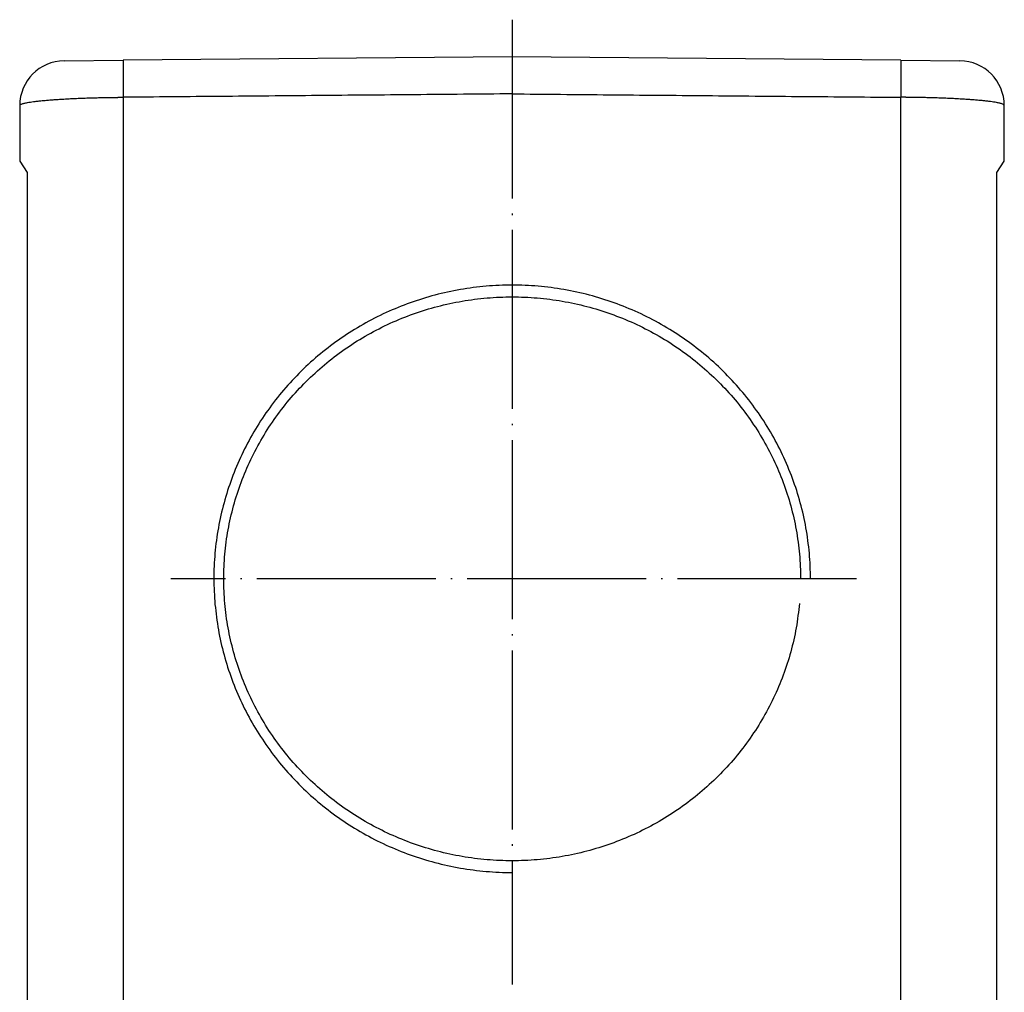
# Model space of a CAD drawing. Units: millimetres. Extents: x 1442 to 1997, y 240 to 641.
# Drawn here: x 1556 to 1622, y 438 to 503 of the extents above; entities that cross this region are included whole.
import ezdxf

# ---------------------------------------------------------------- set-up
doc = ezdxf.new("R2010")
doc.units = ezdxf.units.MM
doc.linetypes.add('DOT_CENTER', pattern=[14, 12, -1, 0, -1])
doc.layers.add('1', color=7, linetype='Continuous')

msp = doc.modelspace()

# ---------------------------------------------------------------- linework, layer by layer
at = {"color": 7, "linetype": 'Continuous'}
for p, q in [((1588.64, 500.475), (1562.573, 500.247)), ((1614.706, 500.247), (1588.64, 500.475)), ((1558.608, 500.213), (1562.573, 500.247)), ((1614.706, 500.247), (1618.671, 500.213)), ((1555.634, 497.213), (1555.634, 493.475)), ((1621.645, 493.475), (1621.645, 497.213)), ((1555.634, 493.475), (1556.134, 492.725)), ((1621.145, 492.725), (1621.645, 493.475)), ((1556.134, 492.725), (1556.134, 448.711)), ((1621.145, 438.711), (1621.145, 492.725)), ((1556.134, 448.711), (1556.134, 438.711)), ((1556.134, 438.711), (1556.134, 437.225)), ((1621.145, 437.225), (1621.145, 438.711))]:
    msp.add_line(p, q, dxfattribs=at)
at = {"color": 2, "linetype": 'Continuous'}
for p, q in [((1562.573, 497.768), (1562.573, 434.975)), ((1614.706, 434.975), (1614.706, 497.768))]:
    msp.add_line(p, q, dxfattribs=at)
at = {"color": 7, "linetype": 'Continuous'}
for centre, start, end in [((1558.634, 497.213), 90.5, 180), ((1618.645, 497.213), 360, 89.5)]:
    msp.add_arc(centre, 3, start, end, dxfattribs=at)
at = {"color": 2, "linetype": 'Continuous'}
for points, knots in [([(1562.573, 500.247), (1562.573, 500.247), (1562.573, 500.247), (1562.573, 500.247), (1562.573, 500.247), (1562.573, 500.247), (1562.573, 500.247), (1562.573, 500.247), (1562.573, 500.247), (1562.573, 500.247), (1562.573, 500.247), (1562.573, 500.247), (1562.573, 500.246), (1562.573, 500.246), (1562.573, 500.246), (1562.572, 500.246), (1562.572, 500.245), (1562.572, 500.245), (1562.572, 500.244), (1562.572, 500.244), (1562.572, 500.243), (1562.572, 500.243), (1562.572, 500.242), (1562.572, 500.242), (1562.572, 500.241), (1562.572, 500.24), (1562.572, 500.24), (1562.572, 500.239), (1562.572, 500.238), (1562.571, 500.237), (1562.571, 500.237), (1562.571, 500.236), (1562.571, 500.235), (1562.571, 500.234), (1562.571, 500.233), (1562.571, 500.232), (1562.571, 500.231), (1562.571, 500.23), (1562.571, 500.229), (1562.571, 500.228), (1562.571, 500.227), (1562.571, 500.226), (1562.571, 500.225), (1562.571, 500.223), (1562.571, 500.222), (1562.57, 500.221), (1562.57, 500.22), (1562.57, 500.218), (1562.57, 500.217), (1562.57, 500.216), (1562.57, 500.214), (1562.57, 500.213), (1562.57, 500.211), (1562.57, 500.21), (1562.57, 500.208), (1562.57, 500.206), (1562.57, 500.205), (1562.57, 500.203), (1562.57, 500.201), (1562.57, 500.2), (1562.57, 500.198), (1562.57, 500.196), (1562.57, 500.194), (1562.569, 500.193), (1562.569, 500.191), (1562.569, 500.189), (1562.569, 500.187), (1562.569, 500.185), (1562.569, 500.183), (1562.569, 500.181), (1562.569, 500.179), (1562.569, 500.177), (1562.569, 500.174), (1562.569, 500.172), (1562.569, 500.17), (1562.569, 500.168), (1562.569, 500.165), (1562.569, 500.163), (1562.569, 500.161), (1562.569, 500.158), (1562.569, 500.156), (1562.569, 500.153), (1562.568, 500.151), (1562.568, 500.148), (1562.568, 500.146), (1562.568, 500.143), (1562.568, 500.141), (1562.568, 500.138), (1562.568, 500.135), (1562.568, 500.133), (1562.568, 500.13), (1562.568, 500.127), (1562.568, 500.124), (1562.568, 500.121), (1562.568, 500.118), (1562.568, 500.115), (1562.568, 500.112), (1562.568, 500.109), (1562.568, 500.106), (1562.568, 500.103), (1562.568, 500.1), (1562.568, 500.097), (1562.568, 500.094), (1562.568, 500.091), (1562.567, 500.087), (1562.567, 500.084), (1562.567, 500.081), (1562.567, 500.077), (1562.567, 500.074), (1562.567, 500.071), (1562.567, 500.067), (1562.567, 500.064), (1562.567, 500.06), (1562.567, 500.057), (1562.567, 500.053), (1562.567, 500.049), (1562.567, 500.046), (1562.567, 500.042), (1562.567, 500.038), (1562.567, 500.034), (1562.567, 500.031), (1562.567, 500.027), (1562.567, 500.023), (1562.567, 500.019), (1562.567, 500.015), (1562.567, 500.011), (1562.567, 500.007), (1562.567, 500.003), (1562.567, 499.999), (1562.567, 499.995), (1562.567, 499.991), (1562.566, 499.987), (1562.566, 499.982), (1562.566, 499.978), (1562.566, 499.974), (1562.566, 499.969), (1562.566, 499.965), (1562.566, 499.961), (1562.566, 499.956), (1562.566, 499.952), (1562.566, 499.947), (1562.566, 499.943), (1562.566, 499.938), (1562.566, 499.934), (1562.566, 499.929), (1562.566, 499.924), (1562.566, 499.92), (1562.566, 499.915), (1562.566, 499.91), (1562.566, 499.905), (1562.566, 499.901), (1562.566, 499.896), (1562.566, 499.891), (1562.566, 499.886), (1562.566, 499.881), (1562.566, 499.876), (1562.566, 499.871), (1562.566, 499.866), (1562.566, 499.861), (1562.566, 499.856), (1562.566, 499.85), (1562.566, 499.845), (1562.566, 499.839), (1562.566, 499.834), (1562.566, 499.829), (1562.566, 499.823), (1562.566, 499.817), (1562.566, 499.812), (1562.566, 499.806), (1562.566, 499.8), (1562.566, 499.795), (1562.566, 499.789), (1562.565, 499.783), (1562.565, 499.777), (1562.565, 499.771), (1562.565, 499.766), (1562.565, 499.76), (1562.565, 499.754), (1562.565, 499.748), (1562.565, 499.742), (1562.565, 499.736), (1562.565, 499.73), (1562.565, 499.723), (1562.565, 499.717), (1562.565, 499.711), (1562.565, 499.705), (1562.565, 499.699), (1562.565, 499.692), (1562.565, 499.686), (1562.565, 499.68), (1562.565, 499.673), (1562.565, 499.667), (1562.565, 499.66), (1562.565, 499.654), (1562.565, 499.647), (1562.565, 499.641), (1562.565, 499.634), (1562.565, 499.627), (1562.565, 499.621), (1562.565, 499.614), (1562.565, 499.607), (1562.565, 499.601), (1562.565, 499.594), (1562.565, 499.587), (1562.565, 499.58), (1562.565, 499.573), (1562.565, 499.566), (1562.565, 499.559), (1562.565, 499.552), (1562.565, 499.545), (1562.565, 499.538), (1562.565, 499.53), (1562.565, 499.522), (1562.565, 499.515), (1562.565, 499.507), (1562.565, 499.499), (1562.565, 499.491), (1562.565, 499.483), (1562.565, 499.475), (1562.565, 499.467), (1562.565, 499.459), (1562.565, 499.451), (1562.565, 499.443), (1562.565, 499.435), (1562.565, 499.427), (1562.565, 499.419), (1562.565, 499.411), (1562.565, 499.402), (1562.565, 499.394), (1562.565, 499.386), (1562.565, 499.378), (1562.565, 499.369), (1562.565, 499.361), (1562.565, 499.352), (1562.565, 499.344), (1562.565, 499.335), (1562.565, 499.327), (1562.565, 499.318), (1562.565, 499.31), (1562.565, 499.301), (1562.565, 499.293), (1562.565, 499.284), (1562.565, 499.275), (1562.565, 499.267), (1562.566, 499.258), (1562.566, 499.249), (1562.566, 499.24), (1562.566, 499.231), (1562.566, 499.222), (1562.566, 499.214), (1562.566, 499.205), (1562.566, 499.196), (1562.566, 499.187), (1562.566, 499.178), (1562.566, 499.169), (1562.566, 499.159), (1562.566, 499.149), (1562.566, 499.139), (1562.566, 499.128), (1562.566, 499.118), (1562.566, 499.107), (1562.566, 499.096), (1562.566, 499.086), (1562.566, 499.075), (1562.566, 499.064), (1562.566, 499.054), (1562.566, 499.043), (1562.566, 499.032), (1562.566, 499.021), (1562.566, 499.01), (1562.566, 499), (1562.566, 498.989), (1562.566, 498.978), (1562.566, 498.967), (1562.566, 498.956), (1562.566, 498.945), (1562.566, 498.934), (1562.567, 498.922), (1562.567, 498.911), (1562.567, 498.9), (1562.567, 498.889), (1562.567, 498.878), (1562.567, 498.867), (1562.567, 498.855), (1562.567, 498.844), (1562.567, 498.833), (1562.567, 498.822), (1562.567, 498.81), (1562.567, 498.799), (1562.567, 498.787), (1562.567, 498.776), (1562.567, 498.765), (1562.567, 498.753), (1562.567, 498.742), (1562.567, 498.73), (1562.567, 498.717), (1562.567, 498.703), (1562.568, 498.688), (1562.568, 498.673), (1562.568, 498.657), (1562.568, 498.642), (1562.568, 498.626), (1562.568, 498.611), (1562.568, 498.595), (1562.568, 498.579), (1562.568, 498.564), (1562.568, 498.548), (1562.568, 498.532), (1562.568, 498.517), (1562.568, 498.501), (1562.569, 498.485), (1562.569, 498.469), (1562.569, 498.454), (1562.569, 498.438), (1562.569, 498.422), (1562.569, 498.406), (1562.569, 498.39), (1562.569, 498.374), (1562.569, 498.359), (1562.569, 498.343), (1562.569, 498.327), (1562.57, 498.311), (1562.57, 498.295), (1562.57, 498.279), (1562.57, 498.263), (1562.57, 498.245), (1562.57, 498.225), (1562.57, 498.203), (1562.57, 498.182), (1562.57, 498.16), (1562.571, 498.138), (1562.571, 498.116), (1562.571, 498.094), (1562.571, 498.073), (1562.571, 498.051), (1562.571, 498.029), (1562.571, 498.007), (1562.572, 497.985), (1562.572, 497.964), (1562.572, 497.942), (1562.572, 497.92), (1562.572, 497.898), (1562.572, 497.877), (1562.573, 497.848), (1562.573, 497.812), (1562.573, 497.783), (1562.573, 497.768)], [0, 0, 0, 0, 0.000059, 0.000118, 0.000155, 0.000191, 0.000234, 0.000278, 0.000388, 0.000498, 0.000643, 0.000788, 0.001037, 0.001287, 0.001603, 0.00192, 0.002304, 0.002689, 0.003142, 0.003595, 0.004119, 0.004642, 0.005235, 0.005829, 0.006493, 0.007158, 0.007893, 0.008629, 0.009437, 0.010245, 0.011055, 0.011865, 0.012737, 0.013609, 0.014543, 0.015478, 0.016475, 0.017472, 0.018532, 0.019592, 0.020716, 0.021839, 0.023027, 0.024214, 0.025465, 0.026716, 0.028032, 0.029347, 0.030727, 0.032107, 0.033551, 0.034996, 0.036506, 0.038016, 0.039591, 0.041166, 0.042806, 0.044446, 0.046151, 0.047857, 0.04963, 0.051402, 0.053241, 0.05508, 0.056986, 0.058891, 0.060864, 0.062836, 0.064875, 0.066915, 0.069021, 0.071128, 0.073302, 0.075475, 0.077717, 0.079958, 0.082266, 0.084575, 0.086952, 0.089328, 0.091772, 0.094216, 0.096728, 0.09924, 0.10182, 0.104401, 0.107049, 0.109697, 0.112414, 0.115131, 0.117916, 0.120701, 0.123555, 0.126409, 0.129331, 0.132254, 0.135245, 0.138237, 0.141297, 0.144357, 0.147487, 0.150617, 0.153816, 0.157015, 0.160283, 0.163551, 0.166889, 0.170227, 0.173632, 0.177036, 0.180511, 0.183985, 0.187529, 0.191072, 0.194686, 0.198299, 0.201981, 0.205664, 0.209416, 0.213168, 0.216988, 0.220809, 0.224699, 0.228589, 0.232548, 0.236506, 0.240534, 0.244561, 0.248657, 0.252754, 0.256918, 0.261083, 0.265316, 0.269549, 0.27385, 0.278152, 0.282521, 0.286891, 0.291328, 0.295766, 0.300271, 0.304777, 0.30935, 0.313923, 0.318564, 0.323205, 0.327914, 0.332623, 0.337399, 0.342175, 0.347019, 0.351862, 0.356773, 0.361684, 0.366661, 0.371639, 0.376684, 0.381729, 0.386841, 0.391953, 0.397337, 0.40272, 0.408176, 0.413632, 0.419159, 0.424685, 0.430283, 0.435881, 0.441549, 0.447218, 0.452956, 0.458695, 0.464503, 0.470311, 0.476188, 0.482065, 0.488011, 0.493958, 0.499972, 0.505986, 0.512069, 0.518151, 0.524301, 0.530451, 0.536668, 0.542885, 0.549169, 0.555453, 0.561803, 0.568153, 0.574568, 0.580984, 0.587465, 0.593946, 0.600493, 0.607039, 0.613649, 0.62026, 0.626935, 0.63361, 0.640348, 0.647087, 0.653888, 0.66069, 0.667555, 0.674419, 0.681346, 0.688273, 0.695262, 0.702251, 0.709915, 0.717578, 0.725314, 0.733049, 0.740855, 0.748661, 0.756537, 0.764413, 0.772358, 0.780303, 0.788317, 0.79633, 0.804411, 0.812492, 0.820639, 0.828786, 0.836999, 0.845212, 0.85349, 0.861768, 0.87011, 0.878452, 0.886857, 0.895263, 0.90373, 0.912197, 0.920726, 0.929255, 0.937844, 0.946434, 0.955083, 0.963732, 0.97244, 0.981148, 0.989915, 0.998681, 1.007504, 1.016327, 1.025207, 1.034087, 1.043022, 1.051957, 1.060947, 1.069936, 1.07898, 1.088023, 1.098487, 1.10895, 1.119482, 1.130013, 1.140611, 1.151209, 1.161872, 1.172535, 1.183261, 1.193988, 1.204776, 1.215564, 1.226413, 1.237262, 1.248169, 1.259077, 1.270041, 1.281006, 1.292027, 1.303047, 1.314122, 1.325196, 1.336324, 1.347451, 1.358629, 1.369808, 1.381036, 1.392264, 1.40354, 1.414816, 1.426138, 1.437461, 1.448828, 1.460196, 1.471606, 1.483017, 1.49447, 1.505923, 1.517416, 1.528909, 1.544293, 1.559676, 1.575125, 1.590574, 1.606083, 1.621593, 1.63716, 1.652727, 1.668347, 1.683968, 1.699639, 1.71531, 1.731027, 1.746745, 1.762505, 1.778266, 1.794065, 1.809865, 1.8257, 1.841536, 1.857403, 1.873271, 1.889167, 1.905062, 1.920983, 1.936904, 1.952846, 1.968787, 1.984747, 2.000706, 2.022493, 2.044281, 2.066085, 2.08789, 2.109704, 2.131517, 2.153333, 2.175148, 2.196957, 2.218767, 2.240562, 2.262357, 2.28413, 2.305903, 2.327646, 2.349389, 2.371094, 2.3928, 2.436066, 2.479333, 2.479333, 2.479333, 2.479333]), ([(1614.706, 500.247), (1614.706, 500.247), (1614.706, 500.247), (1614.706, 500.247), (1614.706, 500.247), (1614.706, 500.247), (1614.706, 500.247), (1614.706, 500.247), (1614.706, 500.247), (1614.706, 500.247), (1614.707, 500.247), (1614.707, 500.247), (1614.707, 500.246), (1614.707, 500.246), (1614.707, 500.246), (1614.707, 500.246), (1614.707, 500.245), (1614.707, 500.245), (1614.707, 500.244), (1614.707, 500.244), (1614.707, 500.243), (1614.707, 500.243), (1614.707, 500.242), (1614.707, 500.242), (1614.707, 500.241), (1614.708, 500.24), (1614.708, 500.24), (1614.708, 500.239), (1614.708, 500.238), (1614.708, 500.237), (1614.708, 500.237), (1614.708, 500.236), (1614.708, 500.235), (1614.708, 500.234), (1614.708, 500.233), (1614.708, 500.232), (1614.708, 500.231), (1614.708, 500.23), (1614.708, 500.229), (1614.708, 500.228), (1614.709, 500.227), (1614.709, 500.226), (1614.709, 500.225), (1614.709, 500.223), (1614.709, 500.222), (1614.709, 500.221), (1614.709, 500.22), (1614.709, 500.218), (1614.709, 500.217), (1614.709, 500.216), (1614.709, 500.214), (1614.709, 500.213), (1614.709, 500.211), (1614.709, 500.21), (1614.709, 500.208), (1614.709, 500.206), (1614.709, 500.205), (1614.71, 500.203), (1614.71, 500.201), (1614.71, 500.2), (1614.71, 500.198), (1614.71, 500.196), (1614.71, 500.194), (1614.71, 500.193), (1614.71, 500.191), (1614.71, 500.189), (1614.71, 500.187), (1614.71, 500.185), (1614.71, 500.183), (1614.71, 500.181), (1614.71, 500.179), (1614.71, 500.177), (1614.71, 500.174), (1614.71, 500.172), (1614.71, 500.17), (1614.71, 500.168), (1614.711, 500.165), (1614.711, 500.163), (1614.711, 500.161), (1614.711, 500.158), (1614.711, 500.156), (1614.711, 500.153), (1614.711, 500.151), (1614.711, 500.148), (1614.711, 500.146), (1614.711, 500.143), (1614.711, 500.141), (1614.711, 500.138), (1614.711, 500.135), (1614.711, 500.133), (1614.711, 500.13), (1614.711, 500.127), (1614.711, 500.124), (1614.711, 500.121), (1614.711, 500.118), (1614.711, 500.115), (1614.711, 500.112), (1614.712, 500.109), (1614.712, 500.106), (1614.712, 500.103), (1614.712, 500.1), (1614.712, 500.097), (1614.712, 500.094), (1614.712, 500.091), (1614.712, 500.087), (1614.712, 500.084), (1614.712, 500.081), (1614.712, 500.077), (1614.712, 500.074), (1614.712, 500.071), (1614.712, 500.067), (1614.712, 500.064), (1614.712, 500.06), (1614.712, 500.057), (1614.712, 500.053), (1614.712, 500.049), (1614.712, 500.046), (1614.712, 500.042), (1614.712, 500.038), (1614.712, 500.034), (1614.712, 500.031), (1614.712, 500.027), (1614.713, 500.023), (1614.713, 500.019), (1614.713, 500.015), (1614.713, 500.011), (1614.713, 500.007), (1614.713, 500.003), (1614.713, 499.999), (1614.713, 499.995), (1614.713, 499.991), (1614.713, 499.987), (1614.713, 499.982), (1614.713, 499.978), (1614.713, 499.974), (1614.713, 499.969), (1614.713, 499.965), (1614.713, 499.961), (1614.713, 499.956), (1614.713, 499.952), (1614.713, 499.947), (1614.713, 499.943), (1614.713, 499.938), (1614.713, 499.934), (1614.713, 499.929), (1614.713, 499.924), (1614.713, 499.92), (1614.713, 499.915), (1614.713, 499.91), (1614.713, 499.905), (1614.713, 499.901), (1614.713, 499.896), (1614.713, 499.891), (1614.713, 499.886), (1614.713, 499.881), (1614.713, 499.876), (1614.714, 499.871), (1614.714, 499.866), (1614.714, 499.861), (1614.714, 499.856), (1614.714, 499.85), (1614.714, 499.845), (1614.714, 499.839), (1614.714, 499.834), (1614.714, 499.829), (1614.714, 499.823), (1614.714, 499.817), (1614.714, 499.812), (1614.714, 499.806), (1614.714, 499.8), (1614.714, 499.795), (1614.714, 499.789), (1614.714, 499.783), (1614.714, 499.777), (1614.714, 499.771), (1614.714, 499.766), (1614.714, 499.76), (1614.714, 499.754), (1614.714, 499.748), (1614.714, 499.742), (1614.714, 499.736), (1614.714, 499.73), (1614.714, 499.723), (1614.714, 499.717), (1614.714, 499.711), (1614.714, 499.705), (1614.714, 499.699), (1614.714, 499.692), (1614.714, 499.686), (1614.714, 499.68), (1614.714, 499.673), (1614.714, 499.667), (1614.714, 499.66), (1614.714, 499.654), (1614.714, 499.647), (1614.714, 499.641), (1614.714, 499.634), (1614.714, 499.627), (1614.714, 499.621), (1614.714, 499.614), (1614.714, 499.607), (1614.714, 499.601), (1614.714, 499.594), (1614.714, 499.587), (1614.714, 499.58), (1614.714, 499.573), (1614.714, 499.566), (1614.714, 499.559), (1614.714, 499.552), (1614.714, 499.545), (1614.714, 499.538), (1614.714, 499.53), (1614.714, 499.522), (1614.714, 499.515), (1614.714, 499.507), (1614.714, 499.499), (1614.714, 499.491), (1614.714, 499.483), (1614.714, 499.475), (1614.714, 499.467), (1614.714, 499.459), (1614.714, 499.451), (1614.714, 499.443), (1614.714, 499.435), (1614.714, 499.427), (1614.714, 499.419), (1614.714, 499.411), (1614.714, 499.402), (1614.714, 499.394), (1614.714, 499.386), (1614.714, 499.378), (1614.714, 499.369), (1614.714, 499.361), (1614.714, 499.352), (1614.714, 499.344), (1614.714, 499.335), (1614.714, 499.327), (1614.714, 499.318), (1614.714, 499.31), (1614.714, 499.301), (1614.714, 499.293), (1614.714, 499.284), (1614.714, 499.275), (1614.714, 499.267), (1614.714, 499.258), (1614.714, 499.249), (1614.714, 499.24), (1614.714, 499.231), (1614.714, 499.222), (1614.714, 499.214), (1614.714, 499.205), (1614.714, 499.196), (1614.714, 499.187), (1614.714, 499.178), (1614.714, 499.169), (1614.714, 499.159), (1614.714, 499.149), (1614.714, 499.139), (1614.713, 499.128), (1614.713, 499.118), (1614.713, 499.107), (1614.713, 499.096), (1614.713, 499.086), (1614.713, 499.075), (1614.713, 499.064), (1614.713, 499.054), (1614.713, 499.043), (1614.713, 499.032), (1614.713, 499.021), (1614.713, 499.01), (1614.713, 499), (1614.713, 498.989), (1614.713, 498.978), (1614.713, 498.967), (1614.713, 498.956), (1614.713, 498.945), (1614.713, 498.934), (1614.713, 498.922), (1614.713, 498.911), (1614.713, 498.9), (1614.713, 498.889), (1614.713, 498.878), (1614.713, 498.867), (1614.713, 498.855), (1614.712, 498.844), (1614.712, 498.833), (1614.712, 498.822), (1614.712, 498.81), (1614.712, 498.799), (1614.712, 498.787), (1614.712, 498.776), (1614.712, 498.765), (1614.712, 498.753), (1614.712, 498.742), (1614.712, 498.73), (1614.712, 498.717), (1614.712, 498.703), (1614.712, 498.688), (1614.712, 498.673), (1614.712, 498.657), (1614.712, 498.642), (1614.711, 498.626), (1614.711, 498.611), (1614.711, 498.595), (1614.711, 498.579), (1614.711, 498.564), (1614.711, 498.548), (1614.711, 498.532), (1614.711, 498.517), (1614.711, 498.501), (1614.711, 498.485), (1614.711, 498.469), (1614.711, 498.454), (1614.711, 498.438), (1614.71, 498.422), (1614.71, 498.406), (1614.71, 498.39), (1614.71, 498.374), (1614.71, 498.359), (1614.71, 498.343), (1614.71, 498.327), (1614.71, 498.311), (1614.71, 498.295), (1614.71, 498.279), (1614.709, 498.263), (1614.709, 498.245), (1614.709, 498.225), (1614.709, 498.203), (1614.709, 498.182), (1614.709, 498.16), (1614.709, 498.138), (1614.709, 498.116), (1614.708, 498.094), (1614.708, 498.073), (1614.708, 498.051), (1614.708, 498.029), (1614.708, 498.007), (1614.708, 497.985), (1614.708, 497.964), (1614.707, 497.942), (1614.707, 497.92), (1614.707, 497.898), (1614.707, 497.877), (1614.707, 497.848), (1614.706, 497.812), (1614.706, 497.783), (1614.706, 497.768)], [0, 0, 0, 0, 0.000059, 0.000118, 0.000155, 0.000191, 0.000234, 0.000278, 0.000388, 0.000498, 0.000643, 0.000788, 0.001037, 0.001287, 0.001603, 0.00192, 0.002304, 0.002689, 0.003142, 0.003595, 0.004119, 0.004642, 0.005235, 0.005829, 0.006493, 0.007158, 0.007893, 0.008629, 0.009437, 0.010245, 0.011055, 0.011865, 0.012737, 0.013609, 0.014543, 0.015478, 0.016475, 0.017472, 0.018532, 0.019592, 0.020716, 0.021839, 0.023027, 0.024214, 0.025465, 0.026716, 0.028032, 0.029347, 0.030727, 0.032107, 0.033551, 0.034996, 0.036506, 0.038016, 0.039591, 0.041166, 0.042806, 0.044446, 0.046151, 0.047857, 0.04963, 0.051402, 0.053241, 0.05508, 0.056986, 0.058891, 0.060864, 0.062836, 0.064875, 0.066915, 0.069021, 0.071128, 0.073302, 0.075475, 0.077717, 0.079958, 0.082266, 0.084575, 0.086952, 0.089328, 0.091772, 0.094216, 0.096728, 0.09924, 0.10182, 0.104401, 0.107049, 0.109697, 0.112414, 0.115131, 0.117916, 0.120701, 0.123555, 0.126409, 0.129331, 0.132254, 0.135245, 0.138237, 0.141297, 0.144357, 0.147487, 0.150617, 0.153816, 0.157015, 0.160283, 0.163551, 0.166889, 0.170227, 0.173632, 0.177036, 0.180511, 0.183985, 0.187529, 0.191072, 0.194686, 0.198299, 0.201981, 0.205664, 0.209416, 0.213168, 0.216988, 0.220809, 0.224699, 0.228589, 0.232548, 0.236506, 0.240534, 0.244561, 0.248657, 0.252754, 0.256918, 0.261083, 0.265316, 0.269549, 0.27385, 0.278152, 0.282521, 0.286891, 0.291328, 0.295766, 0.300271, 0.304777, 0.30935, 0.313923, 0.318564, 0.323205, 0.327914, 0.332623, 0.337399, 0.342175, 0.347019, 0.351862, 0.356773, 0.361684, 0.366661, 0.371639, 0.376684, 0.381729, 0.386841, 0.391953, 0.397337, 0.40272, 0.408176, 0.413632, 0.419159, 0.424685, 0.430283, 0.435881, 0.441549, 0.447218, 0.452956, 0.458695, 0.464503, 0.470311, 0.476188, 0.482065, 0.488011, 0.493958, 0.499972, 0.505986, 0.512069, 0.518151, 0.524301, 0.530451, 0.536668, 0.542885, 0.549169, 0.555453, 0.561803, 0.568153, 0.574568, 0.580984, 0.587465, 0.593946, 0.600493, 0.607039, 0.613649, 0.62026, 0.626935, 0.63361, 0.640348, 0.647087, 0.653888, 0.66069, 0.667555, 0.674419, 0.681346, 0.688273, 0.695262, 0.702251, 0.709915, 0.717578, 0.725314, 0.733049, 0.740855, 0.748661, 0.756537, 0.764413, 0.772358, 0.780303, 0.788317, 0.79633, 0.804411, 0.812492, 0.820639, 0.828786, 0.836999, 0.845212, 0.85349, 0.861768, 0.87011, 0.878452, 0.886857, 0.895263, 0.90373, 0.912197, 0.920726, 0.929255, 0.937844, 0.946434, 0.955083, 0.963732, 0.97244, 0.981148, 0.989915, 0.998681, 1.007504, 1.016327, 1.025207, 1.034087, 1.043022, 1.051957, 1.060947, 1.069936, 1.07898, 1.088023, 1.098487, 1.10895, 1.119482, 1.130013, 1.140611, 1.151209, 1.161872, 1.172535, 1.183261, 1.193988, 1.204776, 1.215564, 1.226413, 1.237262, 1.248169, 1.259077, 1.270041, 1.281006, 1.292027, 1.303047, 1.314122, 1.325196, 1.336324, 1.347451, 1.358629, 1.369808, 1.381036, 1.392264, 1.40354, 1.414816, 1.426138, 1.437461, 1.448828, 1.460196, 1.471606, 1.483017, 1.49447, 1.505923, 1.517416, 1.528909, 1.544293, 1.559676, 1.575125, 1.590574, 1.606083, 1.621593, 1.63716, 1.652727, 1.668347, 1.683968, 1.699639, 1.71531, 1.731027, 1.746745, 1.762505, 1.778266, 1.794065, 1.809865, 1.8257, 1.841536, 1.857403, 1.873271, 1.889167, 1.905062, 1.920983, 1.936904, 1.952846, 1.968787, 1.984747, 2.000706, 2.022493, 2.044281, 2.066085, 2.08789, 2.109704, 2.131517, 2.153333, 2.175148, 2.196957, 2.218767, 2.240562, 2.262357, 2.28413, 2.305903, 2.327646, 2.349389, 2.371094, 2.3928, 2.436066, 2.479333, 2.479333, 2.479333, 2.479333]), ([(1555.634, 497.213), (1555.65, 497.237), (1555.681, 497.287), (1555.767, 497.314), (1555.847, 497.342), (1555.939, 497.367), (1556.042, 497.391), (1556.185, 497.419), (1556.356, 497.447), (1556.572, 497.479), (1556.805, 497.508), (1557.071, 497.537), (1557.353, 497.564), (1557.6, 497.585), (1557.797, 497.6), (1557.953, 497.612), (1558.118, 497.623), (1558.303, 497.635), (1558.496, 497.647), (1558.689, 497.658), (1558.87, 497.668), (1559.051, 497.677), (1559.241, 497.687), (1559.451, 497.696), (1559.671, 497.705), (1559.904, 497.714), (1560.14, 497.722), (1560.372, 497.73), (1560.598, 497.736), (1560.81, 497.742), (1561.014, 497.747), (1561.199, 497.751), (1561.375, 497.754), (1561.543, 497.757), (1561.714, 497.76), (1561.837, 497.761), (1561.909, 497.762), (1561.931, 497.763), (1561.952, 497.763), (1561.973, 497.763), (1561.995, 497.763), (1562.016, 497.764), (1562.037, 497.764), (1562.066, 497.764), (1562.102, 497.765), (1562.144, 497.765), (1562.187, 497.765), (1562.273, 497.766), (1562.402, 497.768), (1562.516, 497.768), (1562.573, 497.768)], [0, 0, 0, 0, 0.084153, 0.170957, 0.257084, 0.341825, 0.457749, 0.574311, 0.776305, 0.977935, 1.229602, 1.481405, 1.780117, 2.078785, 2.226016, 2.373251, 2.548255, 2.723258, 2.927022, 3.130788, 3.301424, 3.472061, 3.672622, 3.873183, 4.103524, 4.333865, 4.572436, 4.811008, 5.030614, 5.25022, 5.446355, 5.64249, 5.807385, 5.97228, 6.146498, 6.320715, 6.342101, 6.363488, 6.38481, 6.406132, 6.427504, 6.448875, 6.470259, 6.491642, 6.534438, 6.577234, 6.620065, 6.662897, 6.834468, 7.00604, 7.00604, 7.00604, 7.00604]), ([(1621.645, 497.213), (1621.63, 497.237), (1621.598, 497.287), (1621.513, 497.314), (1621.432, 497.342), (1621.34, 497.367), (1621.237, 497.391), (1621.095, 497.419), (1620.924, 497.447), (1620.708, 497.479), (1620.474, 497.508), (1620.209, 497.537), (1619.927, 497.564), (1619.679, 497.585), (1619.482, 497.6), (1619.326, 497.612), (1619.161, 497.623), (1618.977, 497.635), (1618.783, 497.647), (1618.59, 497.658), (1618.409, 497.668), (1618.229, 497.677), (1618.038, 497.687), (1617.828, 497.696), (1617.608, 497.705), (1617.375, 497.714), (1617.139, 497.722), (1616.907, 497.73), (1616.681, 497.736), (1616.47, 497.742), (1616.266, 497.747), (1616.08, 497.751), (1615.905, 497.754), (1615.737, 497.757), (1615.566, 497.76), (1615.442, 497.761), (1615.37, 497.762), (1615.349, 497.763), (1615.327, 497.763), (1615.306, 497.763), (1615.285, 497.763), (1615.263, 497.764), (1615.242, 497.764), (1615.213, 497.764), (1615.178, 497.765), (1615.135, 497.765), (1615.092, 497.765), (1615.006, 497.766), (1614.878, 497.768), (1614.763, 497.768), (1614.706, 497.768)], [0, 0, 0, 0, 0.084153, 0.170957, 0.257084, 0.341825, 0.457749, 0.574311, 0.776305, 0.977935, 1.229602, 1.481405, 1.780117, 2.078785, 2.226016, 2.373251, 2.548255, 2.723258, 2.927022, 3.130788, 3.301424, 3.472061, 3.672622, 3.873183, 4.103524, 4.333865, 4.572436, 4.811008, 5.030614, 5.25022, 5.446355, 5.64249, 5.807385, 5.97228, 6.146498, 6.320715, 6.342101, 6.363488, 6.38481, 6.406132, 6.427504, 6.448875, 6.470259, 6.491642, 6.534438, 6.577234, 6.620065, 6.662897, 6.834468, 7.00604, 7.00604, 7.00604, 7.00604])]:
    msp.add_open_spline(points, degree=3, knots=knots, dxfattribs=at)
for points in [[(1588.64, 497.996), (1586.467, 497.977), (1582.123, 497.939), (1575.606, 497.882), (1569.09, 497.825), (1564.745, 497.787), (1562.573, 497.768)], [(1588.64, 497.996), (1590.812, 497.977), (1595.156, 497.939), (1601.673, 497.882), (1608.19, 497.825), (1612.534, 497.787), (1614.706, 497.768)]]:
    msp.add_open_spline(points, degree=3, dxfattribs=at)
at = {"layer": '1', "color": 2, "linetype": 'DOT_CENTER'}
for p, q in [((1588.65, 502.972), (1588.65, 438.268)), ((1611.738, 465.476), (1565.771, 465.476))]:
    msp.add_line(p, q, dxfattribs=at)
at = {"layer": '1', "color": 2, "linetype": 'Continuous'}
for points, knots in [([(1608.65, 465.476), (1608.647, 465.763), (1608.639, 466.336), (1608.56, 467.479), (1608.372, 468.902), (1607.993, 470.582), (1607.468, 472.223), (1606.798, 473.813), (1605.992, 475.339), (1605.052, 476.79), (1603.989, 478.155), (1602.808, 479.423), (1601.52, 480.585), (1600.134, 481.632), (1598.661, 482.557), (1597.111, 483.35), (1595.498, 484.009), (1593.832, 484.526), (1592.127, 484.898), (1590.395, 485.122), (1588.65, 485.198), (1586.906, 485.122), (1585.174, 484.898), (1583.469, 484.526), (1581.803, 484.009), (1580.189, 483.35), (1578.64, 482.557), (1577.167, 481.632), (1575.78, 480.585), (1574.493, 479.423), (1573.312, 478.155), (1572.248, 476.79), (1571.309, 475.339), (1570.502, 473.813), (1569.833, 472.223), (1569.308, 470.582), (1568.929, 468.902), (1568.703, 467.196), (1568.618, 465.476), (1568.69, 464.332), (1568.727, 463.759)], [0, 0, 0, 0, 0.858621, 1.718934, 3.438242, 5.157537, 6.879123, 8.600685, 10.325751, 12.050785, 13.780108, 15.509395, 17.243234, 18.977038, 20.715109, 22.453149, 24.19466, 25.936149, 27.679899, 29.423638, 31.168161, 32.912684, 34.656423, 36.400173, 38.141662, 39.883173, 41.621213, 43.359284, 45.093088, 46.826927, 48.556214, 50.285537, 52.010571, 53.735637, 55.457199, 57.178785, 58.89808, 60.617388, 62.3359, 64.054411, 64.054411, 64.054411, 64.054411]), ([(1568.727, 463.759), (1568.792, 463.19), (1568.922, 462.05), (1569.31, 460.371), (1569.833, 458.73), (1570.503, 457.14), (1571.309, 455.614), (1572.248, 454.163), (1573.312, 452.798), (1574.493, 451.529), (1575.78, 450.367), (1577.167, 449.32), (1578.64, 448.396), (1580.189, 447.602), (1581.803, 446.944), (1583.469, 446.427), (1585.174, 446.054), (1586.617, 445.869), (1587.778, 445.791), (1588.36, 445.784), (1588.65, 445.78)], [0, 0, 0, 0, 1.719308, 3.438603, 5.160189, 6.881751, 8.606817, 10.331851, 12.061174, 13.790461, 15.5243, 17.258104, 18.996175, 20.734215, 22.475726, 24.217215, 25.960965, 27.704704, 28.577974, 29.44963, 29.44963, 29.44963, 29.44963])]:
    msp.add_open_spline(points, degree=3, knots=knots, dxfattribs=at)
at = {"layer": '1', "color": 7, "linetype": 'Continuous'}
msp.add_open_spline([(1607.911, 463.828), (1607.848, 463.281), (1607.722, 462.187), (1607.347, 460.574), (1606.842, 458.999), (1606.194, 457.472), (1605.414, 456.007), (1604.506, 454.614), (1603.478, 453.304), (1602.336, 452.086), (1601.091, 450.971), (1599.751, 449.966), (1598.327, 449.079), (1596.829, 448.317), (1595.269, 447.685), (1593.659, 447.189), (1592.011, 446.831), (1590.337, 446.616), (1588.65, 446.544), (1586.964, 446.616), (1585.29, 446.831), (1583.642, 447.189), (1582.031, 447.685), (1580.472, 448.317), (1578.974, 449.079), (1577.55, 449.966), (1576.209, 450.971), (1574.965, 452.086), (1573.823, 453.304), (1572.795, 454.614), (1571.886, 456.007), (1571.107, 457.472), (1570.459, 458.999), (1569.952, 460.574), (1569.585, 462.187), (1569.365, 463.826), (1569.291, 465.476), (1569.365, 467.127), (1569.585, 468.765), (1569.952, 470.378), (1570.459, 471.954), (1571.107, 473.48), (1571.886, 474.945), (1572.795, 476.339), (1573.823, 477.649), (1574.965, 478.866), (1576.209, 479.982), (1577.55, 480.987), (1578.974, 481.874), (1580.472, 482.636), (1582.031, 483.268), (1583.642, 483.764), (1585.29, 484.121), (1586.964, 484.336), (1588.65, 484.409), (1590.337, 484.336), (1592.011, 484.121), (1593.659, 483.764), (1595.269, 483.268), (1596.829, 482.636), (1598.327, 481.874), (1599.751, 480.987), (1601.091, 479.982), (1602.336, 478.866), (1603.478, 477.649), (1604.506, 476.339), (1605.414, 474.945), (1606.194, 473.48), (1606.841, 471.954), (1607.349, 470.378), (1607.716, 468.765), (1607.898, 467.399), (1607.974, 466.301), (1607.981, 465.751), (1607.985, 465.476)], degree=3, knots=[0, 0, 0, 0, 1.651004, 3.301989, 4.956198, 6.610373, 8.269474, 9.928531, 11.593611, 13.258641, 14.930057, 16.601424, 18.27877, 19.956075, 21.638237, 23.320369, 25.005665, 26.690944, 28.377321, 30.063698, 31.748977, 33.434273, 35.116405, 36.798568, 38.475872, 40.153218, 41.824585, 43.496001, 45.161032, 46.826111, 48.485168, 50.144269, 51.798444, 53.452653, 55.103639, 56.754642, 58.404525, 60.054408, 61.705412, 63.356397, 65.010606, 66.664781, 68.323882, 69.982939, 71.648019, 73.313049, 74.984465, 76.655832, 78.333178, 80.010483, 81.692645, 83.374777, 85.060073, 86.745352, 88.431729, 90.118106, 91.803385, 93.488681, 95.170813, 96.852976, 98.53028, 100.207626, 101.878993, 103.550409, 105.215439, 106.880519, 108.539576, 110.198677, 111.852852, 113.507061, 115.158047, 116.80905, 117.635022, 118.459344, 118.459344, 118.459344, 118.459344], dxfattribs=at)

doc.saveas('drawing.dxf')
